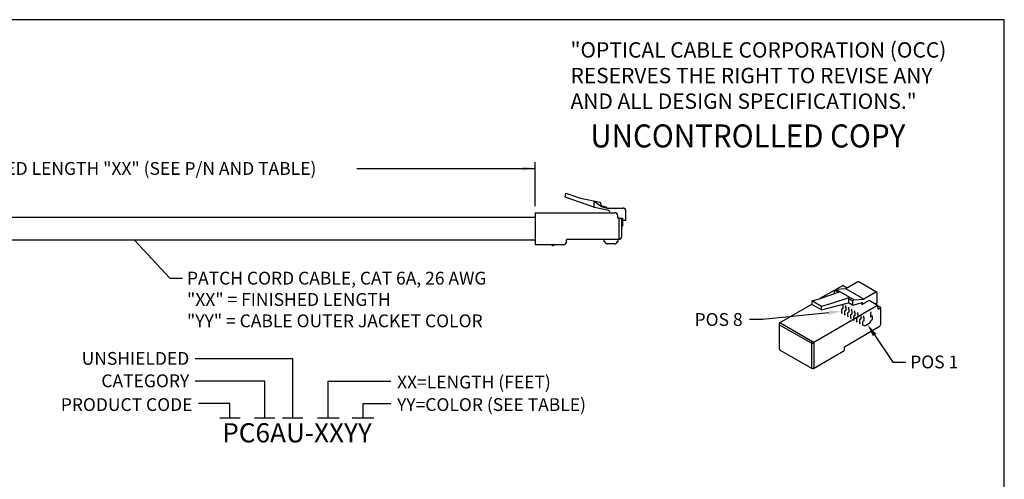
# Model space of a CAD drawing. Units: inches. Extents: x 0.6 to 16.4, y 0.7 to 10.3.
# Drawn here: x 6.7 to 16.4, y 5.8 to 10.3 of the extents above; entities that cross this region are included whole.
import ezdxf
from ezdxf import colors
from ezdxf.entities.mleader import LeaderData, LeaderLine
from ezdxf.enums import TextEntityAlignment as Align
from ezdxf.math import Vec2, Vec3

# ---------------------------------------------------------------- set-up
doc = ezdxf.new("R2010")
doc.units = ezdxf.units.IN
doc.header["$MEASUREMENT"] = 0
for name, color, linetype in [('Default', 7, 'Continuous'), ('DV1_Default', 7, 'Continuous'), ('FORMAT', 7, 'Continuous'), ('OBJECT', 7, 'Continuous')]:
    doc.layers.add(name, color=color, linetype=linetype)
doc.styles.add('SEACAD_Arial', font='arial.ttf', dxfattribs={"width": 0.9})
doc.dimstyles.new('SMP', dxfattribs={"dimtxt": 0.125, "dimasz": 0.125, "dimexe": 0.0625, "dimexo": 0.0625, "dimgap": 0.03125, "dimtad": 0, "dimtih": 1, "dimtoh": 1, "dimdec": 3, "dimzin": 4, "dimdsep": 46, "dimtxsty": 'SEACAD_Arial', "dimblk1": '_SE_FILLED', "dimblk2": '_SE_FILLED', "dimsah": 1, "dimcen": 0.0625, "dimadec": 0, "dimazin": 0, "dimtfac": 0.75, "dimtofl": 0, "dimtmove": 0, "dimatfit": 3, "dimfxl": 1, "dimtolj": 1, "dimtzin": 4, "dimarcsym": 0})

# ---------------------------------------------------------------- blocks, each defined once
blk = doc.blocks.new('_SE_FILLED')
at = {"color": 0}
blk.add_line((0, 0), (-1, 0), dxfattribs=at)
blk.add_solid([(0, 0), (-1, -0.1665), (-1, 0.1665), (0, 0)], dxfattribs=at)
blk = doc.blocks.new('DMBLK19')
at = {"layer": 'Default', "linetype": 'Continuous'}
for points in [[(4.4031, 8.8749), (4.2781, 8.8541), (4.4031, 8.8333)], [(11.6527, 8.8749), (11.6527, 8.8333), (11.7777, 8.8541)]]:
    blk.add_hatch(color=7, dxfattribs=at).paths.add_polyline_path(points)
at = {"layer": 'Default', "color": 7, "linetype": 'Continuous'}
for p, q in [((4.2781, 8.485), (4.2781, 8.9166)), ((4.2781, 8.8541), (6.0192, 8.8541)), ((10.0366, 8.8541), (11.7777, 8.8541)), ((11.7777, 8.485), (11.7777, 8.9166))]:
    blk.add_line(p, q, dxfattribs=at)
at = {"layer": 'Default', "color": 7, "linetype": 'Continuous', "style": 'SEACAD_Arial'}
blk.add_text('FINISHED LENGTH "XX" (SEE P/N AND TABLE)', height=0.125, dxfattribs=at).set_placement((6.0629, 8.9166), align=Align.TOP_LEFT)

msp = doc.modelspace()

# ---------------------------------------------------------------- linework, layer by layer
at = {"color": 7, "linetype": 'Continuous'}
for p, q in [((14.7753, 7.71), (14.5557, 7.5833)), ((14.783, 7.7108), (14.8222, 7.6882)), ((14.9244, 7.7472), (14.8075, 7.6797)), ((15.1075, 7.6467), (14.9344, 7.7467)), ((14.7546, 7.65), (14.5656, 7.5859)), ((14.8481, 7.596), (14.6591, 7.5319)), ((14.6986, 7.631), (14.6986, 7.6649)), ((14.7356, 7.6435), (14.6986, 7.6649)), ((14.8075, 7.6797), (14.7136, 7.6736)), ((14.7136, 7.6736), (14.889, 7.5723)), ((14.9829, 7.5784), (14.8075, 7.6797)), ((15.0998, 7.6459), (14.9829, 7.5784)), ((15.1107, 7.6396), (15.1107, 7.54)), ((14.1625, 7.3488), (14.4775, 7.5307)), ((14.4779, 7.5624), (14.5656, 7.5859)), ((14.4779, 7.5624), (14.4779, 7.5275)), ((14.5714, 7.5084), (14.4779, 7.5624)), ((14.5714, 7.4735), (14.4779, 7.5275)), ((14.4954, 7.1603), (15.1114, 7.5159)), ((14.5714, 7.4735), (14.833, 7.5436)), ((14.6591, 7.5319), (14.5714, 7.5084)), ((14.5714, 7.4735), (14.5714, 7.5084)), ((14.7841, 7.4873), (14.7841, 7.5194)), ((14.8063, 7.4984), (14.8093, 7.5162)), ((14.8133, 7.4704), (14.8133, 7.5025)), ((14.833, 7.5873), (14.8739, 7.5636)), ((14.833, 7.5873), (14.833, 7.5436)), ((14.8739, 7.5199), (14.833, 7.5436)), ((14.8355, 7.4815), (14.8386, 7.4993)), ((14.889, 7.5723), (14.8739, 7.5636)), ((14.8739, 7.5636), (14.8739, 7.5199)), ((14.8739, 7.5199), (14.9617, 7.5435)), ((14.889, 7.5723), (14.9829, 7.5784)), ((15.0356, 7.565), (14.9617, 7.5224)), ((15.1191, 7.5167), (15.0356, 7.565)), ((15.1107, 7.54), (15.0948, 7.5308)), ((15.1239, 7.4818), (15.1223, 7.5104)), ((15.1494, 7.4966), (15.1236, 7.5114)), ((15.1239, 7.4818), (15.1494, 7.4966)), ((15.1494, 7.3354), (15.1494, 7.4966)), ((14.7841, 7.4873), (14.7658, 7.4768)), ((14.7658, 7.4768), (14.7658, 7.4422)), ((14.7658, 7.4422), (14.7776, 7.449)), ((14.8133, 7.4704), (14.7951, 7.4599)), ((14.7951, 7.4599), (14.7951, 7.4253)), ((14.7951, 7.4253), (14.8068, 7.4321)), ((14.8426, 7.4536), (14.8243, 7.443)), ((14.8243, 7.443), (14.8243, 7.4084)), ((14.8243, 7.4084), (14.836, 7.4152)), ((14.8426, 7.4536), (14.8426, 7.4856)), ((14.8718, 7.4367), (14.8535, 7.4261)), ((14.8535, 7.4261), (14.8535, 7.3915)), ((14.8647, 7.4647), (14.8678, 7.4824)), ((14.8718, 7.4367), (14.8718, 7.4687)), ((14.901, 7.4198), (14.8828, 7.4093)), ((14.8828, 7.4093), (14.8828, 7.3747)), ((14.8939, 7.4478), (14.897, 7.4655)), ((14.901, 7.4198), (14.901, 7.4519)), ((14.9303, 7.4029), (14.912, 7.3924)), ((14.9232, 7.4309), (14.9262, 7.4487)), ((14.9303, 7.4029), (14.9303, 7.435)), ((14.9595, 7.3861), (14.9595, 7.4181)), ((14.9816, 7.3972), (14.9847, 7.4149)), ((14.9887, 7.3692), (14.9887, 7.4012)), ((15.0486, 7.4358), (15.0486, 7.4038)), ((15.0669, 7.4143), (15.0486, 7.4038)), ((15.0557, 7.4399), (15.0526, 7.4541)), ((15.0669, 7.4143), (15.0669, 7.3797)), ((14.1576, 7.3354), (14.1576, 7.0966)), ((14.4734, 7.1477), (14.1593, 7.3291)), ((14.1703, 7.3481), (14.4845, 7.1666)), ((14.795, 7.1139), (15.1348, 7.3101)), ((14.8535, 7.3915), (14.8653, 7.3983)), ((14.8828, 7.3747), (14.8945, 7.3815)), ((14.912, 7.3924), (14.912, 7.3578)), ((14.912, 7.3578), (14.9237, 7.3646)), ((14.9595, 7.3861), (14.9412, 7.3755)), ((14.9412, 7.3755), (14.9412, 7.3409)), ((14.9412, 7.3409), (14.953, 7.3477)), ((14.9887, 7.3692), (14.9704, 7.3586)), ((14.9704, 7.3586), (14.9704, 7.324)), ((14.9704, 7.324), (14.9822, 7.3308)), ((15.0004, 7.3219), (15.0369, 7.343)), ((15.0552, 7.373), (15.0669, 7.3797)), ((14.4735, 7.1477), (14.4735, 6.9097)), ((14.4954, 7.1477), (14.4954, 6.9097)), ((14.795, 7.0827), (14.795, 7.1139)), ((14.4767, 6.9026), (14.166, 7.082)), ((14.4922, 6.9026), (14.7816, 7.0697))]:
    msp.add_line(p, q, dxfattribs=at)
for centre, radius, start, end in [((14.9931, 7.33), 0.0109, 175.89724, 312.04191), ((14.1745, 7.0966), 0.0169, 180, 240)]:
    msp.add_arc(centre, radius, start, end, dxfattribs=at)
for centre, major_axis, start_param, end_param in [((14.7753, 7.6974), (0.0078, 0.0134), 0, 0.785398), ((14.9244, 7.7345), (0.0078, 0.0134), 0, 0.785398), ((15.0998, 7.6333), (-0.0078, -0.0134), 2.356194, 3.926991), ((14.9617, 7.5329), (-0.0065, -0.0112), 0.785398, 3.926991), ((15.1114, 7.5033), (-0.0078, -0.0134), 2.417281, 3.926991), ((15.0369, 7.3641), (0.0129, 0.0224), 3.926991, 5.417702), ((15.1348, 7.327), (0.0103, 0.0179), 3.926991, 5.497787), ((14.4845, 7.154), (0.0078, 0.0134), 0.785398, 2.356194), ((14.4845, 7.154), (0.0155, 0), 3.926991, 5.497787), ((14.4845, 7.154), (0.0078, -0.0134), 0.785398, 2.356194), ((14.7841, 7.0821), (0.0078, 0.0134), 3.926991, 5.497787), ((14.4845, 6.9161), (0.0078, 0.0134), 2.356194, 3.926991), ((14.4845, 6.9161), (-0.0078, 0.0134), 2.356194, 3.926991)]:
    msp.add_ellipse(centre, major_axis=major_axis, ratio=0.57735, start_param=start_param, end_param=end_param, dxfattribs=at)
at = {"layer": 'Default', "color": 7, "linetype": 'Continuous'}
for p, q in [((8.4593, 6.9987), (9.4106, 6.9987)), ((9.4106, 6.4209), (9.4106, 6.9987)), ((9.1375, 6.7785), (8.4593, 6.7785)), ((9.1375, 6.4209), (9.1375, 6.7785)), ((9.7575, 6.7785), (10.3689, 6.7785)), ((9.7575, 6.4209), (9.7575, 6.7785)), ((8.7983, 6.5589), (8.4903, 6.5589)), ((8.7983, 6.4209), (8.7983, 6.5589)), ((10.0966, 6.4209), (10.0966, 6.5589)), ((10.0966, 6.5589), (10.3689, 6.5589)), ((8.6992, 6.4209), (8.8974, 6.4209)), ((9.0384, 6.4209), (9.2366, 6.4209)), ((9.3115, 6.4209), (9.5098, 6.4209)), ((9.6512, 6.4209), (9.8637, 6.4209)), ((9.9904, 6.4209), (10.2029, 6.4209))]:
    msp.add_line(p, q, dxfattribs=at)
at = {"layer": 'DV1_Default', "color": 7, "linetype": 'Continuous'}
for p, q in [((12.0696, 8.5749), (12.076, 8.6144)), ((12.3487, 8.477), (12.0696, 8.5749)), ((12.076, 8.6144), (12.2177, 8.5649)), ((12.2177, 8.5649), (12.4119, 8.5249)), ((12.3487, 8.5366), (12.4227, 8.4825)), ((12.3487, 8.5366), (12.3487, 8.477)), ((12.3487, 8.477), (12.3557, 8.4745)), ((12.4949, 8.4437), (12.3557, 8.4745)), ((12.4119, 8.5249), (12.4227, 8.4825)), ((12.4227, 8.4825), (12.4798, 8.4675)), ((12.4298, 8.4858), (12.4286, 8.481)), ((12.4782, 8.4731), (12.4298, 8.4858)), ((12.4782, 8.4731), (12.4769, 8.4683)), ((12.4798, 8.4675), (12.6307, 8.4675)), ((11.7777, 8.3765), (4.2781, 8.3765)), ((11.7777, 8.4225), (12.5527, 8.4225)), ((11.7777, 8.4225), (11.7777, 8.1125)), ((12.5027, 8.434), (12.5027, 8.4225)), ((12.5827, 8.3675), (12.5827, 8.3925)), ((12.5927, 8.3675), (12.5827, 8.3675)), ((12.5927, 8.3675), (12.5927, 8.1625)), ((12.5927, 8.3675), (12.6227, 8.3675)), ((12.6227, 8.1925), (12.6227, 8.3675)), ((12.6227, 8.3675), (12.6327, 8.3675)), ((12.6327, 8.2935), (12.6327, 8.3675)), ((12.6627, 8.3445), (12.6627, 8.4355)), ((12.6227, 8.2935), (12.6327, 8.2935)), ((12.6627, 8.3445), (12.6327, 8.3445)), ((4.2781, 8.1565), (11.7777, 8.1565)), ((11.7777, 8.1125), (12.0627, 8.1125)), ((11.9365, 8.1114), (11.9527, 8.1005)), ((11.9527, 8.1005), (11.9572, 8.1125)), ((11.9577, 8.111), (11.9577, 8.1125)), ((11.9679, 8.1071), (11.9577, 8.111)), ((11.9747, 8.1116), (11.9747, 8.1125)), ((12.0777, 8.1475), (12.0777, 8.1275)), ((12.0927, 8.1625), (12.5927, 8.1625)), ((12.4507, 8.1374), (12.4507, 8.1625)), ((12.4507, 8.1374), (12.4607, 8.1374)), ((12.4527, 8.1365), (12.4527, 8.1374)), ((12.4607, 8.1365), (12.4527, 8.1365)), ((12.5547, 8.1175), (12.4807, 8.1175)), ((12.5747, 8.1374), (12.5847, 8.1374)), ((12.5847, 8.1365), (12.5747, 8.1365)), ((12.5847, 8.1625), (12.5847, 8.1374)), ((12.5847, 8.1374), (12.5847, 8.1365))]:
    msp.add_line(p, q, dxfattribs=at)
for centre, radius, start, end in [((12.6307, 8.4355), 0.032, 0, 90), ((12.4927, 8.434), 0.01, 0, 77.53311), ((12.5527, 8.3925), 0.03, 0, 90), ((12.5927, 8.1925), 0.03, 270, 0), ((11.9505, 8.1322), 0.025, 231.84187, 235.97003), ((11.9697, 8.1118), 0.005, 249, 358), ((12.0627, 8.1275), 0.015, 270, 0), ((12.0927, 8.1475), 0.015, 90, 180), ((12.4807, 8.1375), 0.02, 180.18572, 270), ((12.5547, 8.1375), 0.02, 270, 359.81428), ((12.5562, 8.1335), 0.016, 270, 313.6461)]:
    msp.add_arc(centre, radius, start, end, dxfattribs=at)
at = {"layer": 'FORMAT', "color": 7, "linetype": 'Continuous'}
for p, q in [((16.3552, 10.3058), (0.6052, 10.3058)), ((16.3552, 0.6878), (16.3552, 10.3058))]:
    msp.add_line(p, q, dxfattribs=at)
at = {"layer": 'OBJECT', "color": 7, "linetype": 'Continuous'}
msp.add_arc((14.1703, 7.3354), 0.0127, 150, 210, dxfattribs=at)
msp.add_ellipse((14.1703, 7.3354), major_axis=(0.0078, -0.0134), ratio=0.57735, start_param=2.356194, end_param=3.926991, dxfattribs=at)

# ---------------------------------------------------------------- texts
at = {"layer": 'Default'}
for s, insert, char_height, width, attachment_point in [('{\\fArial|b0||i0||c0|p34;\\C7;\\H0.15;\\W1.;"OPTICAL CABLE CORPORATION (OCC)\\P}{\\fArial|b0||i0||c0|p34;\\C7;\\H0.15;\\W1.;RESERVES THE RIGHT TO REVISE ANY\\P}{\\fArial|b0||i0||c0|p34;\\C7;\\H0.15;\\W1.;AND ALL DESIGN SPECIFICATIONS."}', (12.1217, 9.7607), 0.15, 4.037805, 4), ('{\\fArial|b1||i0||c0|p34;\\C7;\\H0.225;\\W0.94;UNCONTROLLED COPY}', (12.315, 9.059), 0.225, 3.588712, 7), ('{\\fArial|b0||i0||c0|p34;\\C7;\\H0.125;\\W1.;UNSHIELDED}', (8.4008, 6.9376), 0.125, 1.185336, 9), ('{\\fArial|b0||i0||c0|p34;\\C7;\\H0.125;\\W1.;CATEGORY}', (8.4008, 6.7816), 0.125, 1.032907, 6), ('{\\fArial|b0||i0||c0|p34;\\C7;\\H0.125;\\W1.;XX=LENGTH (FEET)}', (10.4285, 6.7067), 0.125, 1.67249, 7), ('{\\fArial|b0||i0||c0|p34;\\C7;\\H0.125;\\W1.;PRODUCT CODE}', (8.4318, 6.4872), 0.125, 1.465752, 9), ('{\\fArial|b0||i0||c0|p34;\\C7;\\H0.125;\\W1.;YY=COLOR (SEE TABLE)}', (10.4285, 6.4872), 0.125, 2.09183, 7)]:
    msp.add_mtext(s, dxfattribs=dict(at, insert=insert, char_height=char_height, width=width, attachment_point=attachment_point))
at = {"layer": 'OBJECT', "insert": (9.4524, 6.1806), "char_height": 0.1875, "width": 1.678131, "attachment_point": 8}
msp.add_mtext('{\\fArial|b0||i0||c0|p34;\\C7;\\H0.1875;\\W1.;PC6AU-XXYY}', dxfattribs=at)

# ---------------------------------------------------------------- dimensions: what is measured, and where the dimension line sits
at = {"layer": 'Default', "color": 7, "linetype": 'Continuous'}
dim = msp.add_linear_dim(base=(4.2781, 8.8541), p1=(4.2781, 8.4225), p2=(11.7777, 8.4225), angle=360, text='\\A1;FINISHED LENGTH "XX" (SEE P/N AND TABLE) {}', dimstyle='SMP', dxfattribs=at)
dim.commit()
dim.dimension.update_dxf_attribs({"geometry": 'DMBLK19', "text_midpoint": (8.0279, 8.8541), "dimtype": 161})

# ---------------------------------------------------------------- leaders
ml = msp.add_multileader_mtext('Standard', dxfattribs=at)
ml.set_content('{\\pxsm0.9;\\fArial|b0||i0||c0|p34;\\W1.;PATCH CORD CABLE, CAT 6A, 26 AWG\\P"XX" = FINISHED LENGTH\\P"YY" = CABLE OUTER JACKET COLOR\\P}', color=256)
ml.set_leader_properties()
ml.set_arrow_properties(name='_SE_FILLED')
ml.build(insert=Vec2(0, 0))
ml.multileader.update_dxf_attribs({"dogleg_length": 0.125, "arrow_head_size": 0.125})
ctx = ml.context
ctx.base_point, ctx.char_height, ctx.arrow_head_size, ctx.landing_gap_size = Vec3(8.2886, 7.81), 0.125, 0.125, 0.0437
notes = []
notes.append((ctx, [(0, (1, 1, 0), (8.2099, 7.7825), (1, 0), 0.125, [(0, [(7.8644, 8.1565)], 0, [])])]))
ctx.mtext.insert = Vec3(8.3786, 7.846)
ml = msp.add_multileader_mtext('Standard', dxfattribs=at)
ml.set_content('{\\pxsm0.9;\\fArial|b0||i0||c0|p34;\\W1.;POS 8\\P}', color=256)
ml.set_leader_properties()
ml.build(insert=Vec2(0, 0))
ml.multileader.update_dxf_attribs({"dogleg_length": 0.125, "arrow_head_size": 0.125})
ctx = ml.context
ctx.base_point, ctx.char_height, ctx.arrow_head_size, ctx.landing_gap_size = Vec3(13.2424, 7.4061), 0.125, 0.125, 0.0437
notes.append((ctx, [(0, (1, 1, 0), (13.994, 7.3786), (-1, 0), 0.125, [(0, [(14.7658, 7.4595)], 0, [])])]))
ctx.mtext.insert = Vec3(13.3324, 7.4422)
ml = msp.add_multileader_mtext('Standard', dxfattribs=at)
ml.set_content('{\\pxsm0.9;\\fArial|b0||i0||c0|p34;\\W1.;POS 1\\P}', color=256)
ml.set_leader_properties()
ml.build(insert=Vec2(0, 0))
ml.multileader.update_dxf_attribs({"dogleg_length": 0.125, "arrow_head_size": 0.125})
ctx = ml.context
ctx.base_point, ctx.char_height, ctx.arrow_head_size, ctx.landing_gap_size = Vec3(15.3465, 6.9923), 0.125, 0.125, 0.0437
notes.append((ctx, [(0, (1, 1, 0), (15.2677, 6.9648), (1, 0), 0.125, [(0, [(15.0187, 7.3325)], 0, [])])]))
ctx.mtext.insert = Vec3(15.4365, 7.0284)
for ctx, leaders in notes:
    for number, flags, end, landing, length, lines in leaders:
        leader = LeaderData()
        leader.index, (leader.has_last_leader_line, leader.has_dogleg_vector, leader.attachment_direction) = number, flags
        leader.last_leader_point, leader.dogleg_vector, leader.dogleg_length = Vec3(end), Vec3(landing), length
        for number, points, colour, breaks in lines:
            line = LeaderLine()
            line.index, line.vertices, line.color, line.breaks = number, Vec3.list(points), colors.encode_raw_color(colour), breaks
            leader.lines.append(line)
        ctx.leaders.append(leader)

doc.saveas('drawing.dxf')
